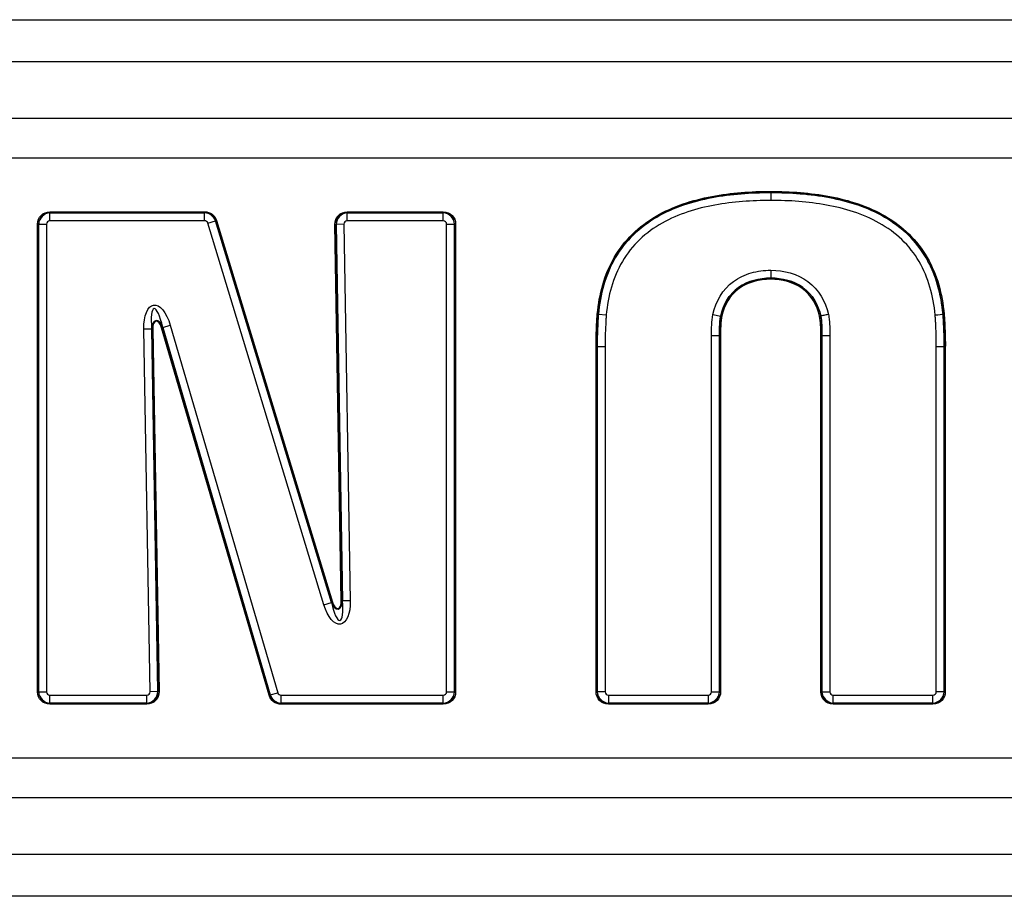
# Model space of a CAD drawing. Units: millimetres. Extents: x 0 to 3750, y 0 to 5189.
# Drawn here: x 1785 to 1870, y 4316 to 4391 of the extents above; entities that cross this region are included whole.
import ezdxf

# ---------------------------------------------------------------- set-up
doc = ezdxf.new("R2010")
doc.units = ezdxf.units.MM
doc.layers.add('Product', color=7, linetype='CONTINUOUS')

msp = doc.modelspace()

# ---------------------------------------------------------------- linework, layer by layer
at = {"layer": 'Product', "color": 7}
for p, q in [((1600.709, 4391.432), (2189.709, 4391.432)), ((2189.709, 4387.807), (1600.709, 4387.807)), ((1600.709, 4382.978), (2189.709, 4382.978)), ((2189.709, 4379.558), (1600.709, 4379.558)), ((1849.911, 4376.601), (1849.911, 4376.698)), ((1849.911, 4376.599), (1849.911, 4376.601)), ((1849.911, 4376.599), (1849.911, 4375.923)), ((1788.085, 4374.947), (1801.357, 4374.947)), ((1788.085, 4374.947), (1788.085, 4374.85)), ((1788.085, 4374.85), (1788.087, 4374.848)), ((1801.357, 4374.85), (1788.085, 4374.85)), ((1788.087, 4374.848), (1801.355, 4374.848)), ((1788.087, 4374.172), (1788.087, 4374.848)), ((1801.355, 4374.848), (1801.357, 4374.85)), ((1801.355, 4374.172), (1801.355, 4374.848)), ((1801.357, 4374.947), (1801.357, 4374.85)), ((1813.593, 4374.947), (1821.826, 4374.947)), ((1813.593, 4374.947), (1813.593, 4374.85)), ((1813.593, 4374.85), (1813.595, 4374.848)), ((1821.826, 4374.85), (1813.593, 4374.85)), ((1813.595, 4374.848), (1821.824, 4374.848)), ((1813.595, 4374.172), (1813.595, 4374.848)), ((1821.824, 4374.848), (1821.826, 4374.85)), ((1821.824, 4374.172), (1821.824, 4374.848)), ((1821.826, 4374.85), (1821.826, 4374.947)), ((1801.355, 4374.172), (1788.087, 4374.172)), ((1801.632, 4373.967), (1802.279, 4374.163)), ((1811.585, 4341.217), (1801.632, 4373.967)), ((1802.281, 4374.165), (1802.279, 4374.163)), ((1802.279, 4374.163), (1812.232, 4341.413)), ((1802.373, 4374.193), (1802.281, 4374.165)), ((1812.23, 4341.427), (1802.281, 4374.165)), ((1802.373, 4374.193), (1812.323, 4341.455)), ((1821.824, 4374.172), (1813.595, 4374.172)), ((1787.023, 4333.757), (1787.023, 4373.884)), ((1787.023, 4373.884), (1787.119, 4373.884)), ((1787.121, 4373.882), (1787.119, 4373.884)), ((1787.119, 4373.884), (1787.119, 4333.757)), ((1787.121, 4333.759), (1787.121, 4373.882)), ((1787.121, 4373.882), (1787.797, 4373.882)), ((1787.797, 4373.882), (1787.797, 4333.759)), ((1812.531, 4373.866), (1812.627, 4373.868)), ((1813.079, 4341.574), (1812.531, 4373.866)), ((1812.629, 4373.866), (1812.627, 4373.868)), ((1812.627, 4373.868), (1813.175, 4341.575)), ((1813.305, 4373.877), (1812.629, 4373.866)), ((1813.177, 4341.562), (1812.629, 4373.866)), ((1813.305, 4373.877), (1813.853, 4341.573)), ((1822.113, 4333.759), (1822.113, 4373.882)), ((1822.113, 4373.882), (1822.79, 4373.882)), ((1822.791, 4373.884), (1822.79, 4373.882)), ((1822.79, 4373.882), (1822.79, 4333.759)), ((1822.791, 4333.757), (1822.791, 4373.884)), ((1822.791, 4373.884), (1822.888, 4373.884)), ((1822.888, 4373.884), (1822.888, 4333.757)), ((1849.911, 4369.928), (1849.911, 4369.252)), ((1849.911, 4369.252), (1849.911, 4369.25)), ((1849.911, 4369.154), (1849.911, 4369.25)), ((1835.134, 4366.163), (1835.132, 4366.163)), ((1835.134, 4366.163), (1835.807, 4366.102)), ((1844.957, 4366.137), (1845.62, 4366.004)), ((1845.716, 4365.985), (1845.622, 4366.004)), ((1854.105, 4365.985), (1854.2, 4366.004)), ((1864.69, 4366.162), (1864.786, 4366.171)), ((1796.811, 4364.889), (1796.135, 4364.877)), ((1796.675, 4333.764), (1796.135, 4364.877)), ((1796.811, 4364.889), (1797.351, 4333.776)), ((1796.813, 4364.875), (1796.811, 4364.889)), ((1796.813, 4364.875), (1796.909, 4364.877)), ((1797.353, 4333.774), (1796.813, 4364.875)), ((1796.909, 4364.877), (1797.45, 4333.776)), ((1797.759, 4365.019), (1797.667, 4364.992)), ((1806.892, 4333.459), (1797.667, 4364.992)), ((1797.757, 4365.033), (1798.406, 4365.223)), ((1806.986, 4333.488), (1797.757, 4365.033)), ((1797.757, 4365.033), (1797.759, 4365.019)), ((1797.759, 4365.019), (1806.985, 4333.486)), ((1798.406, 4365.223), (1807.635, 4333.678)), ((1844.839, 4333.763), (1844.839, 4364.321)), ((1845.515, 4364.325), (1845.515, 4333.763)), ((1845.517, 4333.761), (1845.517, 4364.325)), ((1845.613, 4364.327), (1845.613, 4333.761)), ((1854.205, 4333.761), (1854.205, 4364.326)), ((1854.302, 4364.325), (1854.302, 4333.761)), ((1854.304, 4333.763), (1854.304, 4364.325)), ((1854.98, 4364.319), (1854.98, 4333.763)), ((1834.931, 4333.761), (1834.931, 4363.362)), ((1835.027, 4363.363), (1835.027, 4333.761)), ((1835.029, 4333.763), (1835.029, 4363.363)), ((1835.705, 4363.37), (1835.705, 4333.763)), ((1864.113, 4333.763), (1864.113, 4363.372)), ((1864.789, 4363.364), (1864.789, 4333.763)), ((1864.791, 4333.761), (1864.791, 4363.364)), ((1864.888, 4363.363), (1864.888, 4333.761)), ((1811.585, 4341.217), (1812.232, 4341.413)), ((1812.323, 4341.455), (1812.23, 4341.427)), ((1812.232, 4341.413), (1812.23, 4341.427)), ((1813.079, 4341.574), (1813.175, 4341.575)), ((1813.175, 4341.575), (1813.177, 4341.562)), ((1813.853, 4341.573), (1813.177, 4341.562)), ((1787.023, 4333.757), (1787.119, 4333.757)), ((1787.119, 4333.757), (1787.121, 4333.759)), ((1787.121, 4333.759), (1787.797, 4333.759)), ((1788.087, 4333.469), (1796.385, 4333.469)), ((1788.087, 4332.793), (1788.087, 4333.469)), ((1796.385, 4332.793), (1796.385, 4333.469)), ((1797.351, 4333.776), (1796.675, 4333.764)), ((1797.351, 4333.776), (1797.353, 4333.774)), ((1797.353, 4333.774), (1797.45, 4333.776)), ((1806.985, 4333.486), (1806.892, 4333.459)), ((1806.985, 4333.486), (1806.986, 4333.488)), ((1806.986, 4333.488), (1807.635, 4333.678)), ((1807.913, 4333.469), (1821.824, 4333.469)), ((1807.913, 4332.793), (1807.913, 4333.469)), ((1821.824, 4332.793), (1821.824, 4333.469)), ((1822.113, 4333.759), (1822.79, 4333.759)), ((1822.79, 4333.759), (1822.791, 4333.757)), ((1822.791, 4333.757), (1822.888, 4333.757)), ((1834.931, 4333.761), (1835.027, 4333.761)), ((1835.027, 4333.761), (1835.029, 4333.763)), ((1835.705, 4333.763), (1835.029, 4333.763)), ((1835.995, 4333.473), (1844.549, 4333.473)), ((1835.995, 4333.473), (1835.995, 4332.797)), ((1844.549, 4333.473), (1844.549, 4332.797)), ((1844.839, 4333.763), (1845.515, 4333.763)), ((1845.515, 4333.763), (1845.517, 4333.761)), ((1845.517, 4333.761), (1845.613, 4333.761)), ((1854.205, 4333.761), (1854.302, 4333.761)), ((1854.302, 4333.761), (1854.304, 4333.763)), ((1854.304, 4333.763), (1854.98, 4333.763)), ((1855.27, 4333.473), (1863.823, 4333.473)), ((1855.27, 4332.797), (1855.27, 4333.473)), ((1863.823, 4332.797), (1863.823, 4333.473)), ((1864.789, 4333.763), (1864.113, 4333.763)), ((1864.789, 4333.763), (1864.791, 4333.761)), ((1864.888, 4333.761), (1864.791, 4333.761)), ((1788.087, 4332.793), (1788.085, 4332.791)), ((1788.085, 4332.791), (1796.387, 4332.791)), ((1788.085, 4332.695), (1788.085, 4332.791)), ((1796.387, 4332.695), (1788.085, 4332.695)), ((1796.385, 4332.793), (1788.087, 4332.793)), ((1796.387, 4332.791), (1796.385, 4332.793)), ((1796.387, 4332.695), (1796.387, 4332.791)), ((1807.913, 4332.793), (1807.912, 4332.791)), ((1807.912, 4332.791), (1821.826, 4332.791)), ((1807.912, 4332.695), (1807.912, 4332.791)), ((1821.826, 4332.695), (1807.912, 4332.695)), ((1821.824, 4332.793), (1807.913, 4332.793)), ((1821.826, 4332.791), (1821.824, 4332.793)), ((1821.826, 4332.695), (1821.826, 4332.791)), ((1835.995, 4332.797), (1835.993, 4332.795)), ((1835.993, 4332.795), (1844.551, 4332.795)), ((1835.993, 4332.698), (1835.993, 4332.795)), ((1844.551, 4332.698), (1835.993, 4332.698)), ((1844.549, 4332.797), (1835.995, 4332.797)), ((1844.551, 4332.795), (1844.549, 4332.797)), ((1844.551, 4332.698), (1844.551, 4332.795)), ((1855.27, 4332.797), (1855.268, 4332.795)), ((1855.268, 4332.795), (1863.825, 4332.795)), ((1855.268, 4332.698), (1855.268, 4332.795)), ((1863.825, 4332.698), (1855.268, 4332.698)), ((1863.823, 4332.797), (1855.27, 4332.797)), ((1863.825, 4332.795), (1863.823, 4332.797)), ((1863.825, 4332.698), (1863.825, 4332.795)), ((1600.709, 4328.084), (2189.709, 4328.084)), ((2189.709, 4324.664), (1600.709, 4324.664)), ((1600.709, 4319.835), (2189.709, 4319.835)), ((2189.709, 4316.209), (1600.709, 4316.209))]:
    msp.add_line(p, q, dxfattribs=at)
at = {"layer": 'Product', "color": 7, "extrusion": (-4.04769e-15, -4.04769e-15, -1)}
msp.add_ellipse((1788.162, 4373.808), major_axis=(-0.832, 0.832), ratio=0.935113, start_param=5.531306, end_param=7.035065, dxfattribs=at)
at = {"layer": 'Product', "color": 7}
for centre, major_axis, ratio, start_param, end_param in [((1788.162, 4373.808), (-0.766, 0.766), 0.923517, 5.531306, 7.035065), ((1788.108, 4373.862), (0.707, 0.707), 0.975396, 0.818917, 2.322676), ((1801.34, 4373.862), (-0.803, 0.595), 0.980285, 4.099539, 5.325239), ((1801.3, 4373.808), (0.634, 0.855), 0.939223, 5.670335, 6.896036), ((1813.671, 4373.808), (-0.773, 0.76), 0.922346, 5.523379, 7.042991), ((1813.616, 4373.862), (0.701, 0.713), 0.975035, 0.81099, 2.330602), ((1821.803, 4373.862), (-0.707, 0.707), 0.975396, 3.96051, 5.464268), ((1821.749, 4373.808), (0.766, 0.766), 0.923517, 5.531306, 7.035065), ((1788.108, 4373.862), (-0.227, 0.227), 0.935113, 5.531306, 7.035065), ((1801.34, 4373.862), (0.188, 0.254), 0.948626, 5.670335, 6.896036), ((1813.616, 4373.862), (-0.229, 0.225), 0.934102, 5.523379, 7.042991), ((1821.803, 4373.862), (0.227, 0.227), 0.935113, 5.531306, 7.035065), ((1797.388, 4364.28), (-0.359, 2.356), 0.209768, 5.005622, 7.560749), ((1797.327, 4364.677), (-0.142, 0.932), 0.530258, 5.005622, 7.560749), ((1797.327, 4364.677), (-0.135, 0.888), 0.445229, 5.005622, 7.560749), ((1835.035, 4366.172), (-0.0996, 0.0093), 0.003301, 1.570796, 2.879792), ((1864.015, 4366.099), (0.697, 0.066), 0.004135, 4.712384, 6.021384), ((1845.613, 4364.325), (0.1, 0.0003), 0.011436, 1.570761, 2.879776), ((1812.661, 4341.765), (-0.142, 0.905), 0.545485, 1.866476, 4.416709), ((1812.601, 4342.147), (-0.356, 2.263), 0.218299, 1.866476, 4.416709), ((1812.661, 4341.765), (0.135, -0.86), 0.459414, 5.008069, 7.558302), ((1788.162, 4333.834), (0.766, 0.766), 0.923517, 2.389713, 3.893472), ((1788.108, 4333.78), (-0.707, 0.707), 0.975396, 0.818917, 2.322676), ((1788.108, 4333.78), (-0.227, -0.227), 0.935113, 5.531306, 7.035065), ((1796.364, 4333.78), (0.701, 0.713), 0.975027, 3.952395, 5.472383), ((1796.364, 4333.78), (0.229, -0.225), 0.934077, 5.523191, 7.04318), ((1796.31, 4333.834), (-0.773, 0.76), 0.922318, 2.381598, 3.901587), ((1807.969, 4333.834), (0.639, 0.852), 0.938792, 2.523804, 3.759382), ((1807.929, 4333.78), (-0.8, 0.6), 0.980149, 0.953007, 2.188585), ((1807.929, 4333.78), (-0.19, -0.253), 0.948256, 5.665396, 6.900974), ((1821.803, 4333.78), (0.227, -0.227), 0.935113, 5.531306, 7.035065), ((1821.803, 4333.78), (0.707, 0.707), 0.975396, 3.96051, 5.464268), ((1821.749, 4333.834), (-0.766, 0.766), 0.923517, 2.389713, 3.893472), ((1836.069, 4333.837), (0.766, 0.766), 0.923517, 2.389713, 3.893472), ((1836.016, 4333.783), (-0.707, 0.707), 0.975396, 0.818917, 2.322676), ((1836.016, 4333.783), (-0.227, -0.227), 0.935113, 5.531306, 7.035065), ((1844.528, 4333.783), (0.227, -0.227), 0.935113, 5.531306, 7.035065), ((1844.528, 4333.783), (0.707, 0.707), 0.975396, 3.96051, 5.464268), ((1844.474, 4333.837), (-0.766, 0.766), 0.923517, 2.389713, 3.893472), ((1855.344, 4333.837), (0.766, 0.766), 0.923517, 2.389713, 3.893472), ((1855.291, 4333.783), (-0.707, 0.707), 0.975396, 0.818917, 2.322676), ((1855.291, 4333.783), (-0.227, -0.227), 0.935113, 5.531306, 7.035065), ((1863.802, 4333.783), (0.707, 0.707), 0.975396, 3.96051, 5.464268), ((1863.802, 4333.783), (0.227, -0.227), 0.935113, 5.531306, 7.035065), ((1863.749, 4333.837), (-0.766, 0.766), 0.923517, 2.389713, 3.893472)]:
    msp.add_ellipse(centre, major_axis=major_axis, ratio=ratio, start_param=start_param, end_param=end_param, dxfattribs=at)
at = {"layer": 'Product', "color": 7, "extrusion": (0, 0, -1)}
for centre, major_axis, ratio, start_param, end_param in [((1801.3, 4373.808), (0.691, 0.932), 0.948626, 5.670335, 6.896036), ((1813.671, 4373.808), (-0.84, 0.826), 0.934102, 5.523379, 7.042991), ((1821.749, 4373.808), (0.832, 0.832), 0.935113, 5.531306, 7.035065), ((1797.388, 4364.28), (-0.405, 2.665), 0.445229, 5.005622, 7.560749), ((1812.601, 4342.147), (0.406, -2.58), 0.459414, 5.008069, 7.558302), ((1788.162, 4333.834), (-0.832, -0.832), 0.935113, 5.531306, 7.035065), ((1796.31, 4333.834), (0.84, -0.825), 0.934077, 5.523191, 7.04318), ((1807.969, 4333.834), (-0.696, -0.928), 0.948256, 5.665396, 6.900974), ((1821.749, 4333.834), (0.832, -0.832), 0.935113, 5.531306, 7.035065), ((1836.069, 4333.837), (-0.832, -0.832), 0.935113, 5.531306, 7.035065), ((1844.474, 4333.837), (0.832, -0.832), 0.935113, 5.531306, 7.035065), ((1855.344, 4333.837), (-0.832, -0.832), 0.935113, 5.531306, 7.035065), ((1863.749, 4333.837), (0.832, -0.832), 0.935113, 5.531306, 7.035065)]:
    msp.add_ellipse(centre, major_axis=major_axis, ratio=ratio, start_param=start_param, end_param=end_param, dxfattribs=at)
at = {"layer": 'Product', "color": 7}
for points, knots in [([(1835.035, 4366.171), (1835.115, 4367.024), (1835.263, 4367.86), (1835.734, 4369.493), (1836.064, 4370.293), (1837.344, 4372.506), (1838.614, 4373.722), (1841.554, 4375.43), (1843.197, 4375.949), (1846.523, 4376.581), (1848.21, 4376.698), (1849.911, 4376.698)], [0, 0, 0, 0, 0.125, 0.125, 0.25, 0.25, 0.5, 0.5, 0.75, 0.75, 1, 1, 1, 1]), ([(1849.911, 4376.601), (1848.235, 4376.601), (1846.549, 4376.486), (1843.248, 4375.862), (1841.617, 4375.349), (1838.696, 4373.663), (1837.43, 4372.455), (1835.736, 4369.539), (1835.291, 4367.857), (1835.132, 4366.163)], [0, 0, 0, 0, 0.25, 0.25, 0.5, 0.5, 0.75, 0.75, 1, 1, 1, 1]), ([(1835.134, 4366.163), (1835.292, 4367.855), (1835.734, 4369.53), (1837.005, 4371.72), (1837.517, 4372.382), (1838.726, 4373.564), (1839.411, 4374.072), (1840.866, 4374.916), (1841.65, 4375.26), (1843.24, 4375.806), (1844.052, 4376.011), (1846.524, 4376.481), (1848.221, 4376.599), (1849.911, 4376.599)], [0, 0, 0, 0, 0.25, 0.25, 0.375, 0.375, 0.5, 0.5, 0.625, 0.625, 0.75, 0.75, 1, 1, 1, 1]), ([(1849.911, 4376.698), (1851.614, 4376.698), (1853.323, 4376.578), (1855.809, 4376.103), (1856.625, 4375.896), (1858.223, 4375.346), (1859.013, 4374.998), (1861.217, 4373.715), (1862.483, 4372.5), (1863.76, 4370.291), (1864.089, 4369.491), (1864.559, 4367.865), (1864.707, 4367.024), (1864.786, 4366.171)], [0, 0, 0, 0, 0.25, 0.25, 0.375, 0.375, 0.5, 0.5, 0.75, 0.75, 0.875, 0.875, 1, 1, 1, 1]), ([(1864.69, 4366.162), (1864.611, 4367.008), (1864.464, 4367.844), (1863.998, 4369.459), (1863.671, 4370.253), (1862.402, 4372.445), (1861.143, 4373.65), (1858.952, 4374.92), (1858.167, 4375.264), (1856.58, 4375.808), (1855.77, 4376.013), (1853.301, 4376.483), (1851.602, 4376.601), (1849.911, 4376.601)], [0, 0, 0, 0, 0.125, 0.125, 0.25, 0.25, 0.5, 0.5, 0.625, 0.625, 0.75, 0.75, 1, 1, 1, 1]), ([(1849.911, 4376.599), (1851.593, 4376.599), (1853.279, 4376.484), (1856.6, 4375.854), (1858.211, 4375.347), (1860.416, 4374.069), (1861.092, 4373.568), (1862.3, 4372.389), (1862.824, 4371.712), (1864.083, 4369.539), (1864.53, 4367.854), (1864.688, 4366.162)], [0, 0, 0, 0, 0.25, 0.25, 0.5, 0.5, 0.625, 0.625, 0.75, 0.75, 1, 1, 1, 1]), ([(1849.911, 4375.923), (1848.305, 4375.923), (1846.693, 4375.815), (1843.555, 4375.238), (1841.999, 4374.765), (1839.21, 4373.197), (1837.999, 4372.072), (1836.376, 4369.305), (1835.958, 4367.71), (1835.807, 4366.102)], [0, 0, 0, 0, 0.25, 0.25, 0.5, 0.5, 0.75, 0.75, 1, 1, 1, 1]), ([(1864.015, 4366.096), (1863.865, 4367.704), (1863.446, 4369.302), (1862.24, 4371.365), (1861.735, 4372.006), (1860.575, 4373.115), (1859.925, 4373.584), (1857.812, 4374.772), (1856.275, 4375.237), (1853.115, 4375.817), (1851.518, 4375.923), (1849.911, 4375.923)], [0, 0, 0, 0, 0.25, 0.25, 0.375, 0.375, 0.5, 0.5, 0.75, 0.75, 1, 1, 1, 1]), ([(1844.957, 4366.137), (1845.176, 4367.262), (1845.801, 4368.286), (1847.171, 4369.305), (1847.693, 4369.552), (1848.781, 4369.863), (1849.34, 4369.928), (1849.911, 4369.928)], [0, 0, 0, 0, 0.5, 0.5, 0.75, 0.75, 1, 1, 1, 1]), ([(1849.911, 4369.928), (1851.051, 4369.928), (1852.193, 4369.645), (1854.024, 4368.279), (1854.639, 4367.256), (1854.865, 4366.135)], [0, 0, 0, 0, 0.5, 0.5, 1, 1, 1, 1]), ([(1849.911, 4369.252), (1848.94, 4369.252), (1847.937, 4369.021), (1846.351, 4367.862), (1845.808, 4366.976), (1845.62, 4366.004)], [0, 0, 0, 0, 0.5, 0.5, 1, 1, 1, 1]), ([(1845.622, 4366.004), (1845.809, 4366.971), (1846.345, 4367.853), (1847.932, 4369.018), (1848.927, 4369.25), (1849.911, 4369.25)], [0, 0, 0, 0, 0.5, 0.5, 1, 1, 1, 1]), ([(1849.911, 4369.154), (1848.95, 4369.154), (1847.983, 4368.932), (1846.425, 4367.795), (1845.9, 4366.932), (1845.716, 4365.985)], [0, 0, 0, 0, 0.5, 0.5, 1, 1, 1, 1]), ([(1854.202, 4366.004), (1854.007, 4366.972), (1853.475, 4367.856), (1851.882, 4369.023), (1850.897, 4369.252), (1849.911, 4369.252)], [0, 0, 0, 0, 0.5, 0.5, 1, 1, 1, 1]), ([(1849.911, 4369.25), (1850.881, 4369.25), (1851.88, 4369.021), (1853.466, 4367.861), (1854.005, 4366.971), (1854.2, 4366.004)], [0, 0, 0, 0, 0.5, 0.5, 1, 1, 1, 1]), ([(1854.105, 4365.985), (1853.915, 4366.929), (1853.396, 4367.79), (1851.85, 4368.926), (1850.873, 4369.154), (1849.911, 4369.154)], [0, 0, 0, 0, 0.5, 0.5, 1, 1, 1, 1]), ([(1834.931, 4363.362), (1834.929, 4363.421), (1834.929, 4363.48), (1834.929, 4363.597), (1834.929, 4363.655), (1834.93, 4363.831), (1834.932, 4363.948), (1834.941, 4364.3), (1834.948, 4364.534), (1834.967, 4365.002), (1834.978, 4365.236), (1834.996, 4365.587), (1835.003, 4365.704), (1835.014, 4365.879), (1835.018, 4365.938), (1835.024, 4366.025), (1835.026, 4366.055), (1835.03, 4366.113), (1835.033, 4366.142), (1835.035, 4366.171)], [0, 0, 0, 0, 0.0625, 0.0625, 0.125, 0.125, 0.25, 0.25, 0.5, 0.5, 0.75, 0.75, 0.875, 0.875, 0.9375, 0.9375, 0.96875, 0.96875, 1, 1, 1, 1]), ([(1835.132, 4366.163), (1835.129, 4366.134), (1835.127, 4366.105), (1835.122, 4366.046), (1835.116, 4365.959), (1835.11, 4365.872), (1835.099, 4365.697), (1835.093, 4365.58), (1835.074, 4365.23), (1835.064, 4364.997), (1835.045, 4364.531), (1835.037, 4364.297), (1835.029, 4363.947), (1835.027, 4363.83), (1835.025, 4363.655), (1835.025, 4363.597), (1835.026, 4363.48), (1835.026, 4363.422), (1835.027, 4363.363)], [0, 0, 0, 0, 0.03125, 0.03125, 0.0625, 0.125, 0.125, 0.25, 0.25, 0.5, 0.5, 0.75, 0.75, 0.875, 0.875, 0.9375, 0.9375, 1, 1, 1, 1]), ([(1835.029, 4363.363), (1835.028, 4363.422), (1835.027, 4363.48), (1835.027, 4363.597), (1835.027, 4363.655), (1835.029, 4363.83), (1835.031, 4363.947), (1835.039, 4364.297), (1835.047, 4364.531), (1835.066, 4364.997), (1835.076, 4365.23), (1835.095, 4365.58), (1835.101, 4365.697), (1835.112, 4365.871), (1835.116, 4365.93), (1835.122, 4366.017), (1835.124, 4366.046), (1835.129, 4366.104), (1835.131, 4366.133), (1835.134, 4366.163)], [0, 0, 0, 0, 0.0625, 0.0625, 0.125, 0.125, 0.25, 0.25, 0.5, 0.5, 0.75, 0.75, 0.875, 0.875, 0.9375, 0.9375, 0.96875, 0.96875, 1, 1, 1, 1]), ([(1835.807, 4366.102), (1835.804, 4366.073), (1835.802, 4366.045), (1835.798, 4365.988), (1835.792, 4365.903), (1835.786, 4365.818), (1835.776, 4365.647), (1835.769, 4365.533), (1835.751, 4365.192), (1835.741, 4364.964), (1835.723, 4364.509), (1835.715, 4364.282), (1835.707, 4363.94), (1835.705, 4363.826), (1835.703, 4363.598), (1835.703, 4363.484), (1835.705, 4363.37)], [0, 0, 0, 0, 0.03125, 0.03125, 0.0625, 0.125, 0.125, 0.25, 0.25, 0.5, 0.5, 0.75, 0.75, 0.875, 0.875, 1, 1, 1, 1]), ([(1844.839, 4364.321), (1844.839, 4364.327), (1844.839, 4364.333), (1844.835, 4364.64), (1844.838, 4364.94), (1844.87, 4365.54), (1844.898, 4365.841), (1844.957, 4366.137)], [0, 0, 0, 0, 0.00985, 0.00985, 0.503933, 0.503933, 1, 1, 1, 1]), ([(1845.62, 4366.004), (1845.567, 4365.741), (1845.543, 4365.472), (1845.521, 4365.058), (1845.517, 4364.911), (1845.513, 4364.618), (1845.513, 4364.472), (1845.515, 4364.325)], [0, 0, 0, 0, 0.478773, 0.478773, 0.739242, 0.739242, 1, 1, 1, 1]), ([(1845.517, 4364.325), (1845.514, 4364.536), (1845.515, 4364.746), (1845.527, 4365.167), (1845.539, 4365.378), (1845.575, 4365.727), (1845.594, 4365.866), (1845.622, 4366.004)], [0, 0, 0, 0, 0.374657, 0.374657, 0.749912, 0.749912, 1, 1, 1, 1]), ([(1845.716, 4365.985), (1845.69, 4365.85), (1845.671, 4365.714), (1845.635, 4365.37), (1845.624, 4365.162), (1845.611, 4364.745), (1845.611, 4364.536), (1845.613, 4364.327)], [0, 0, 0, 0, 0.247732, 0.247732, 0.623193, 0.623193, 1, 1, 1, 1]), ([(1854.205, 4364.326), (1854.206, 4364.374), (1854.207, 4364.422), (1854.209, 4364.724), (1854.205, 4364.977), (1854.176, 4365.483), (1854.153, 4365.736), (1854.105, 4365.985)], [0, 0, 0, 0, 0.086982, 0.086982, 0.543, 0.543, 1, 1, 1, 1]), ([(1854.2, 4366.004), (1854.249, 4365.751), (1854.273, 4365.493), (1854.302, 4364.98), (1854.306, 4364.725), (1854.303, 4364.422), (1854.303, 4364.373), (1854.302, 4364.325)], [0, 0, 0, 0, 0.459726, 0.459726, 0.914015, 0.914015, 1, 1, 1, 1]), ([(1854.865, 4366.135), (1854.847, 4366.131), (1854.829, 4366.128), (1854.761, 4366.115), (1854.712, 4366.105), (1854.591, 4366.081), (1854.52, 4366.067), (1854.396, 4366.043), (1854.341, 4366.032), (1854.255, 4366.015), (1854.222, 4366.008), (1854.202, 4366.004)], [0, 0, 0, 0, 0.060607, 0.060607, 0.226305, 0.226305, 0.484205, 0.484205, 0.742102, 0.742102, 1, 1, 1, 1]), ([(1854.304, 4364.325), (1854.305, 4364.406), (1854.306, 4364.488), (1854.306, 4364.734), (1854.304, 4364.899), (1854.287, 4365.319), (1854.269, 4365.574), (1854.223, 4365.886), (1854.213, 4365.945), (1854.202, 4366.004)], [0, 0, 0, 0, 0.145055, 0.145055, 0.438694, 0.438694, 0.892735, 0.892735, 1, 1, 1, 1]), ([(1854.865, 4366.135), (1854.879, 4366.065), (1854.89, 4365.995), (1854.941, 4365.648), (1854.962, 4365.369), (1854.98, 4364.917), (1854.982, 4364.743), (1854.982, 4364.485), (1854.981, 4364.402), (1854.98, 4364.319)], [0, 0, 0, 0, 0.117066, 0.117066, 0.576659, 0.576659, 0.863124, 0.863124, 1, 1, 1, 1]), ([(1864.113, 4363.372), (1864.114, 4363.401), (1864.114, 4363.429), (1864.115, 4363.486), (1864.115, 4363.514), (1864.116, 4363.599), (1864.116, 4363.656), (1864.115, 4363.827), (1864.113, 4363.94), (1864.109, 4364.167), (1864.106, 4364.281), (1864.099, 4364.508), (1864.095, 4364.621), (1864.082, 4364.962), (1864.072, 4365.189), (1864.054, 4365.529), (1864.048, 4365.643), (1864.037, 4365.813), (1864.033, 4365.869), (1864.027, 4365.954), (1864.025, 4365.983), (1864.02, 4366.039), (1864.018, 4366.067), (1864.015, 4366.096)], [0, 0, 0, 0, 0.03125, 0.03125, 0.0625, 0.0625, 0.125, 0.125, 0.25, 0.25, 0.375, 0.375, 0.5, 0.5, 0.75, 0.75, 0.875, 0.875, 0.9375, 0.9375, 0.96875, 0.96875, 1, 1, 1, 1]), ([(1864.688, 4366.162), (1864.691, 4366.133), (1864.694, 4366.103), (1864.698, 4366.045), (1864.705, 4365.958), (1864.711, 4365.871), (1864.722, 4365.696), (1864.728, 4365.58), (1864.747, 4365.23), (1864.757, 4364.997), (1864.77, 4364.647), (1864.774, 4364.53), (1864.782, 4364.297), (1864.785, 4364.181), (1864.789, 4363.947), (1864.791, 4363.831), (1864.792, 4363.656), (1864.792, 4363.597), (1864.791, 4363.48), (1864.791, 4363.422), (1864.789, 4363.364)], [0, 0, 0, 0, 0.03125, 0.03125, 0.0625, 0.125, 0.125, 0.25, 0.25, 0.5, 0.5, 0.625, 0.625, 0.75, 0.75, 0.875, 0.875, 0.9375, 0.9375, 1, 1, 1, 1]), ([(1864.791, 4363.364), (1864.792, 4363.422), (1864.793, 4363.48), (1864.794, 4363.597), (1864.794, 4363.656), (1864.793, 4363.831), (1864.791, 4363.947), (1864.787, 4364.181), (1864.784, 4364.297), (1864.776, 4364.531), (1864.772, 4364.647), (1864.759, 4364.997), (1864.749, 4365.23), (1864.73, 4365.58), (1864.724, 4365.696), (1864.713, 4365.871), (1864.709, 4365.929), (1864.702, 4366.016), (1864.7, 4366.045), (1864.696, 4366.104), (1864.693, 4366.133), (1864.69, 4366.162)], [0, 0, 0, 0, 0.0625, 0.0625, 0.125, 0.125, 0.25, 0.25, 0.375, 0.375, 0.5, 0.5, 0.75, 0.75, 0.875, 0.875, 0.9375, 0.9375, 0.96875, 0.96875, 1, 1, 1, 1]), ([(1864.786, 4366.171), (1864.789, 4366.142), (1864.792, 4366.113), (1864.796, 4366.054), (1864.803, 4365.967), (1864.809, 4365.879), (1864.82, 4365.704), (1864.827, 4365.587), (1864.845, 4365.236), (1864.856, 4365.002), (1864.869, 4364.651), (1864.873, 4364.534), (1864.88, 4364.3), (1864.883, 4364.182), (1864.888, 4363.948), (1864.89, 4363.831), (1864.891, 4363.655), (1864.891, 4363.597), (1864.89, 4363.48), (1864.889, 4363.421), (1864.888, 4363.363)], [0, 0, 0, 0, 0.03125, 0.03125, 0.0625, 0.125, 0.125, 0.25, 0.25, 0.5, 0.5, 0.625, 0.625, 0.75, 0.75, 0.875, 0.875, 0.9375, 0.9375, 1, 1, 1, 1]), ([(1844.839, 4364.321), (1844.848, 4364.322), (1844.858, 4364.322), (1844.877, 4364.322), (1844.886, 4364.322), (1844.915, 4364.322), (1844.953, 4364.322), (1844.99, 4364.322), (1845.028, 4364.323), (1845.046, 4364.323), (1845.101, 4364.323), (1845.135, 4364.323), (1845.186, 4364.324), (1845.202, 4364.324), (1845.234, 4364.324), (1845.25, 4364.324), (1845.296, 4364.324), (1845.324, 4364.324), (1845.363, 4364.325), (1845.375, 4364.325), (1845.399, 4364.325), (1845.41, 4364.325), (1845.442, 4364.325), (1845.479, 4364.325), (1845.505, 4364.325), (1845.515, 4364.325)], [0, 0, 0, 0, 0.03125, 0.03125, 0.0625, 0.0625, 0.125, 0.1875, 0.1875, 0.25, 0.25, 0.375, 0.375, 0.4375, 0.4375, 0.5, 0.5, 0.625, 0.625, 0.6875, 0.6875, 0.75, 0.75, 0.875, 1, 1, 1, 1]), ([(1854.205, 4364.326), (1854.211, 4364.326), (1854.216, 4364.326), (1854.227, 4364.326), (1854.232, 4364.326), (1854.243, 4364.325), (1854.248, 4364.325), (1854.257, 4364.325), (1854.262, 4364.325), (1854.275, 4364.325), (1854.282, 4364.325), (1854.295, 4364.325), (1854.299, 4364.325), (1854.302, 4364.325)], [0, 0, 0, 0, 0.125, 0.125, 0.25, 0.25, 0.375, 0.375, 0.5, 0.5, 0.75, 0.75, 1, 1, 1, 1]), ([(1854.304, 4364.325), (1854.314, 4364.325), (1854.34, 4364.325), (1854.376, 4364.324), (1854.408, 4364.324), (1854.42, 4364.324), (1854.444, 4364.324), (1854.456, 4364.324), (1854.495, 4364.323), (1854.523, 4364.323), (1854.569, 4364.323), (1854.584, 4364.322), (1854.617, 4364.322), (1854.633, 4364.322), (1854.683, 4364.322), (1854.718, 4364.321), (1854.772, 4364.321), (1854.791, 4364.321), (1854.828, 4364.32), (1854.866, 4364.32), (1854.904, 4364.32), (1854.928, 4364.32), (1854.932, 4364.319), (1854.942, 4364.319), (1854.947, 4364.319), (1854.961, 4364.319), (1854.97, 4364.319), (1854.98, 4364.319)], [0, 0, 0, 0, 0.125, 0.25, 0.25, 0.3125, 0.3125, 0.375, 0.375, 0.5, 0.5, 0.5625, 0.5625, 0.625, 0.625, 0.75, 0.75, 0.8125, 0.8125, 0.875, 0.9375, 0.9375, 0.953125, 0.953125, 0.96875, 0.96875, 1, 1, 1, 1]), ([(1835.027, 4363.363), (1835.024, 4363.363), (1835.02, 4363.363), (1835.007, 4363.363), (1834.999, 4363.363), (1834.981, 4363.363), (1834.971, 4363.363), (1834.955, 4363.363), (1834.95, 4363.363), (1834.94, 4363.362), (1834.935, 4363.362), (1834.931, 4363.362)], [0, 0, 0, 0, 0.257842, 0.257842, 0.515683, 0.515683, 0.773533, 0.773533, 0.892116, 0.892116, 1, 1, 1, 1]), ([(1835.705, 4363.37), (1835.693, 4363.37), (1835.681, 4363.37), (1835.612, 4363.369), (1835.555, 4363.369), (1835.426, 4363.367), (1835.354, 4363.367), (1835.227, 4363.365), (1835.171, 4363.365), (1835.083, 4363.364), (1835.049, 4363.364), (1835.029, 4363.363)], [0, 0, 0, 0, 0.040698, 0.040698, 0.22632, 0.22632, 0.484219, 0.484219, 0.742109, 0.742109, 1, 1, 1, 1]), ([(1864.789, 4363.364), (1864.769, 4363.364), (1864.735, 4363.364), (1864.647, 4363.366), (1864.591, 4363.366), (1864.465, 4363.368), (1864.393, 4363.369), (1864.262, 4363.37), (1864.204, 4363.371), (1864.135, 4363.372), (1864.124, 4363.372), (1864.113, 4363.372)], [0, 0, 0, 0, 0.257884, 0.257884, 0.515768, 0.515768, 0.773665, 0.773665, 0.963129, 0.963129, 1, 1, 1, 1]), ([(1864.888, 4363.363), (1864.883, 4363.363), (1864.879, 4363.363), (1864.869, 4363.363), (1864.864, 4363.363), (1864.848, 4363.363), (1864.837, 4363.363), (1864.819, 4363.363), (1864.811, 4363.364), (1864.799, 4363.364), (1864.794, 4363.364), (1864.791, 4363.364)], [0, 0, 0, 0, 0.097708, 0.097708, 0.226437, 0.226437, 0.4843, 0.4843, 0.74215, 0.74215, 1, 1, 1, 1])]:
    msp.add_open_spline(points, degree=3, knots=knots, dxfattribs=at)
for points in [[(1845.62, 4366.004), (1845.62, 4366.004), (1845.621, 4366.004), (1845.622, 4366.004)], [(1854.202, 4366.004), (1854.201, 4366.004), (1854.201, 4366.004), (1854.2, 4366.004)], [(1864.688, 4366.162), (1864.689, 4366.162), (1864.69, 4366.162), (1864.69, 4366.162)], [(1845.515, 4364.325), (1845.515, 4364.325), (1845.516, 4364.325), (1845.517, 4364.325)], [(1854.304, 4364.325), (1854.303, 4364.325), (1854.303, 4364.325), (1854.302, 4364.325)], [(1835.029, 4363.363), (1835.029, 4363.363), (1835.028, 4363.363), (1835.027, 4363.363)], [(1864.789, 4363.364), (1864.79, 4363.364), (1864.79, 4363.364), (1864.791, 4363.364)]]:
    msp.add_open_spline(points, degree=3, dxfattribs=at)

doc.saveas('drawing.dxf')
